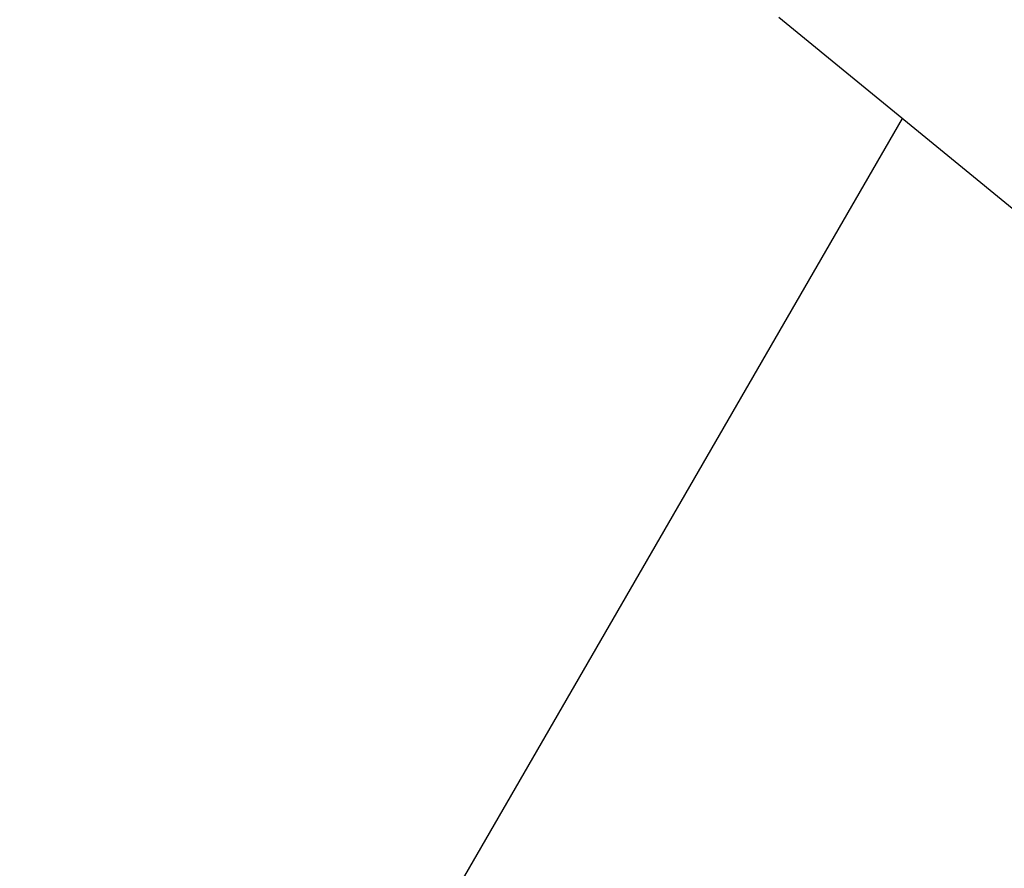
# Model space of a CAD drawing. Units: millimetres. Extents: x 1078 to 2104, y 563 to 1578.
# Drawn here: x 1601 to 1621, y 1153 to 1170 of the extents above; entities that cross this region are included whole.
import ezdxf

# ---------------------------------------------------------------- set-up
doc = ezdxf.new("R2010")
doc.units = ezdxf.units.MM
doc.header["$LTSCALE"] = 100
doc.layers.add('VUES', color=7, linetype='Continuous')
doc.styles.add('SLDTEXTSTYLE0', font='TXT', dxfattribs={"width": 0.75})
doc.dimstyles.new('SLDDIMSTYLE4', dxfattribs={"dimtxt": 15.875, "dimasz": 8, "dimexe": 0, "dimexo": 0.0625, "dimgap": 3.96875, "dimtad": 2, "dimdec": 0, "dimrnd": 1e-09, "dimzin": 12, "dimdsep": 46, "dimtxsty": 'SLDTEXTSTYLE0', "dimblk1": 'DOT', "dimblk2": 'DOT', "dimsah": 1, "dimcen": 0.09, "dimse1": 1, "dimse2": 1, "dimadec": 0, "dimazin": 3, "dimtfac": 1, "dimtdec": 0, "dimtofl": 0, "dimtmove": 0, "dimatfit": 3, "dimldrblk": 'DOT', "dimfxl": 0, "dimfrac": 2, "dimtolj": 1, "dimtzin": 12, "dimarcsym": 0})

# ---------------------------------------------------------------- blocks, each defined once
blk = doc.blocks.new('_Dot')
at = {"color": 0, "linetype": 'ByBlock', "lineweight": -2}
blk.add_line((-0.5, 0), (-1, 0), dxfattribs=at)
at = {"color": 0, "linetype": 'ByBlock', "const_width": 0.5}
blk.add_lwpolyline([(-0.25, 0, 1), (0.25, 0, 1)], format="xyb", close=True, dxfattribs=at)
blk = doc.blocks.new('_D_8')
at = {"layer": 'VUES'}
blk.add_line((1098.843, 818.104), (1098.843, 1440.732), dxfattribs=at)
at = {"layer": 'VUES', "xscale": 8, "yscale": 8}
for p, rotation in [((1098.843, 1440.732), 90.0000000000004), ((1098.843, 818.104), 270.0000000000004)]:
    blk.add_blockref('_Dot', p, dxfattribs=dict(at, rotation=rotation))
at = {"layer": 'VUES', "insert": (1078.379, 1111.823), "char_height": 15.875, "attachment_point": 1, "rotation": 90, "style": 'SLDTEXTSTYLE0'}
blk.add_mtext('623', dxfattribs=at)
blk = doc.blocks.new('_D_11')
at = {"layer": 'VUES'}
blk.add_line((1945.436, 1557.197), (1250.705, 1557.197), dxfattribs=at)
at = {"layer": 'VUES', "xscale": 8, "yscale": 8, "rotation": 180.0000000000004}
blk.add_blockref('_Dot', (1250.705, 1557.197, -252.248), dxfattribs=at)
at = {"layer": 'VUES', "xscale": 8, "yscale": 8}
blk.add_blockref('_Dot', (1945.436, 1557.197, -252.248), dxfattribs=at)
at = {"layer": 'VUES', "insert": (1580.476, 1577.661), "char_height": 15.875, "attachment_point": 1, "style": 'SLDTEXTSTYLE0'}
blk.add_mtext('695', dxfattribs=at)

msp = doc.modelspace()

# ---------------------------------------------------------------- linework, layer by layer
at = {"color": 7, "linetype": 'Continuous', "lineweight": 25}
for p, q in [((1616.789, 1170.273), (1623.572, 1164.714)), ((1610.174, 1152.396), (1619.305, 1168.211))]:
    msp.add_line(p, q, dxfattribs=at)

# ---------------------------------------------------------------- dimensions: what is measured, and where the dimension line sits
at = {"layer": 'VUES'}
dim = msp.add_linear_dim(base=(1250.705, 1557.197), p1=(1945.436, 1141.833), p2=(1250.705, 1298.493), dimstyle='SLDDIMSTYLE4', dxfattribs=at)
dim.commit()
dim.dimension.update_dxf_attribs({"geometry": '_D_11', "text_midpoint": (1598.071, 1557.197), "dimtype": 160})
dim = msp.add_linear_dim(base=(1098.843, 818.104), p1=(1714.58, 1440.732), p2=(1817.161, 818.104), angle=90, dimstyle='SLDDIMSTYLE4', dxfattribs=at)
dim.commit()
dim.dimension.update_dxf_attribs({"geometry": '_D_8', "text_midpoint": (1098.843, 1129.418), "dimtype": 160})

doc.saveas('drawing.dxf')
